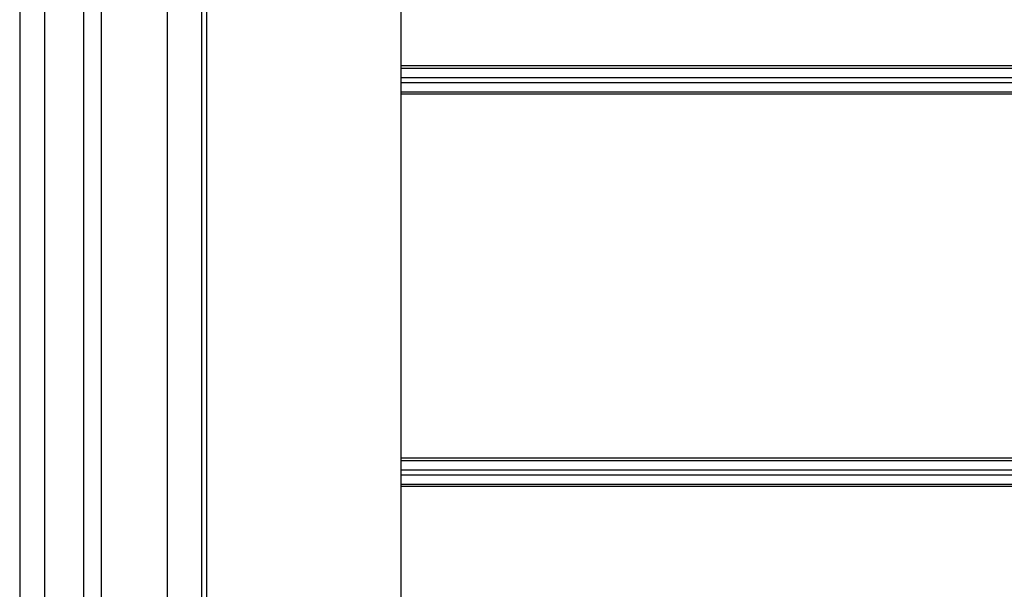
# Model space of a CAD drawing. Units: millimetres. Extents: x 34726 to 221651, y -19063 to 15275.
# Drawn here: x 36611 to 36924, y 6937 to 7118 of the extents above; entities that cross this region are included whole.
import ezdxf

# ---------------------------------------------------------------- set-up
doc = ezdxf.new("R2010")
doc.units = ezdxf.units.MM
doc.header["$LTSCALE"] = 46.255
doc.layers.get('0').update_dxf_attribs({"linetype": 'CONTINUOUS'})

msp = doc.modelspace()

# ---------------------------------------------------------------- linework, layer by layer
at = {"color": 3, "linetype": 'Continuous'}
for p, q in [((36668.64701, 6985.39641), (36668.64701, 7882.79836)), ((36732.14701, 6985.39641), (36732.14701, 7339.542)), ((36668.64701, 6815.47887), (36668.64701, 6985.39641)), ((36732.14701, 6932.542), (36732.14701, 6985.39641))]:
    msp.add_line(p, q, dxfattribs=at)
at = {"color": 7, "linetype": 'Continuous'}
for p, q in [((36610.64701, 7585.48972), (36610.64701, 6705.542)), ((36636.64701, 7585.48972), (36636.64701, 6815.47887))]:
    msp.add_line(p, q, dxfattribs=at)
at = {"color": 9, "linetype": 'Continuous'}
for p, q in [((36618.51866, 7585.48972), (36618.51866, 6815.47887)), ((36630.99471, 7585.48972), (36630.99471, 6815.47887)), ((36657.64701, 7585.48972), (36657.64701, 6815.47887)), ((36670.14701, 7339.542), (36670.14701, 6985.39641)), ((37546.8513, 7103.56397), (36732.14701, 7103.56397)), ((36809.84311, 7103.56397), (36732.14701, 7103.56397)), ((36732.14701, 7102.78751), (36809.84311, 7102.78751)), ((36732.14701, 7102.78751), (37546.8513, 7102.78751)), ((36732.14701, 7099.81846), (36809.84311, 7099.81846)), ((36732.14701, 7099.81846), (37546.8513, 7099.81846)), ((36732.14701, 7098.26555), (36809.84311, 7098.26555)), ((36732.14701, 7098.26555), (37546.8513, 7098.26555)), ((36732.14701, 7095.2965), (36809.84311, 7095.2965)), ((36732.14701, 7095.2965), (37546.8513, 7095.2965)), ((37546.8513, 7094.52004), (36732.14701, 7094.52004)), ((36809.84311, 7094.52004), (36732.14701, 7094.52004)), ((36670.14701, 6985.39641), (36670.14701, 6815.47887)), ((37546.8513, 6978.56397), (36732.14701, 6978.56397)), ((36809.84311, 6978.56397), (36732.14701, 6978.56397)), ((36732.14701, 6977.78751), (36809.84311, 6977.78751)), ((36732.14701, 6977.78751), (37546.8513, 6977.78751)), ((36732.14701, 6974.81846), (36809.84311, 6974.81846)), ((36732.14701, 6974.81846), (37546.8513, 6974.81846)), ((36732.14701, 6973.26555), (36809.84311, 6973.26555)), ((36732.14701, 6973.26555), (37546.8513, 6973.26555)), ((36732.14701, 6970.2965), (36809.84311, 6970.2965)), ((36732.14701, 6970.2965), (37546.8513, 6970.2965)), ((37546.8513, 6969.52004), (36732.14701, 6969.52004)), ((36809.84311, 6969.52004), (36732.14701, 6969.52004))]:
    msp.add_line(p, q, dxfattribs=at)

doc.saveas('drawing.dxf')
